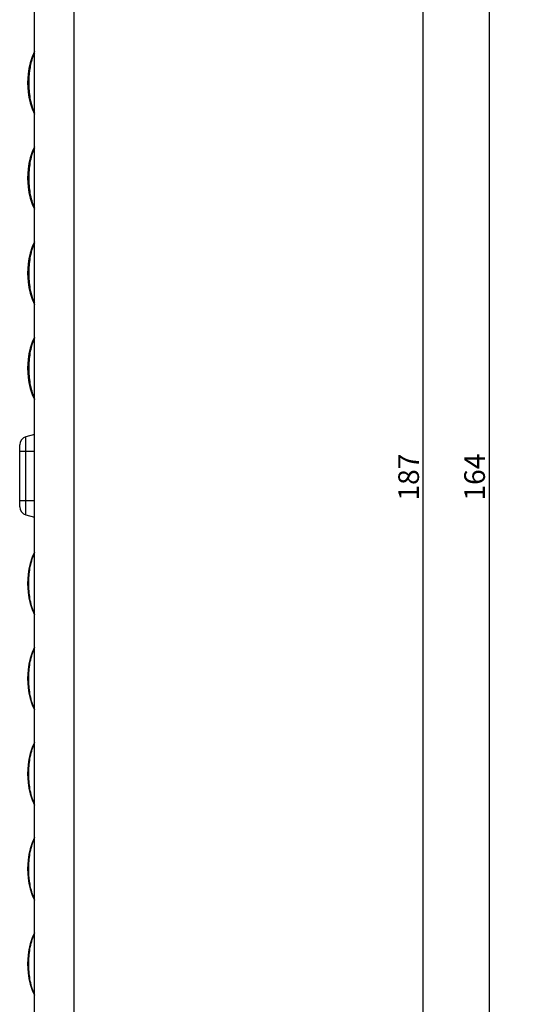
# Model space of a CAD drawing. Units: millimetres. Extents: x 490 to 1111, y -672 to -230.
# Drawn here: x 717 to 778, y -464 to -345 of the extents above; entities that cross this region are included whole.
import ezdxf

# ---------------------------------------------------------------- set-up
doc = ezdxf.new("R2010")
doc.units = ezdxf.units.MM
doc.header["$LTSCALE"] = 0.25
doc.layers.add('dim', color=82, linetype='Continuous', lineweight=9)
doc.styles.get("Standard").update_dxf_attribs({"font": 'txt', "bigfont": 'hztxt.shx'})
doc.dimstyles.new('常用', dxfattribs={"dimtxt": 1.5, "dimasz": 1, "dimexe": 0.3, "dimexo": 0.3, "dimgap": 0.5, "dimtad": 1, "dimzin": 9, "dimdsep": 46, "dimtxsty": 'Standard', "dimcen": 0, "dimclrd": 4, "dimclre": 4, "dimclrt": 4, "dimadec": 0, "dimazin": 0, "dimtfac": 1, "dimtmove": 0, "dimatfit": 3, "dimfxl": 0.18, "dimtolj": 1, "dimlwe": 13, "dimarcsym": 0})

# ---------------------------------------------------------------- blocks, each defined once
blk = doc.blocks.new('*D57')
at = {"layer": 'Defpoints', "color": 0}
for p in [(816.58, -318.69), (773.56, -482.69), (816.58, -482.69)]:
    blk.add_point(p, dxfattribs=at)
at = {"layer": 'dim', "color": 4, "lineweight": 13}
for p, q in [((816.08, -318.69), (773.06, -318.69)), ((816.08, -482.69), (773.06, -482.69))]:
    blk.add_line(p, q, dxfattribs=at)
at = {"layer": 'dim', "color": 4, "lineweight": -2}
blk.add_line((773.56, -320.69), (773.56, -480.69), dxfattribs=at)
at = {"layer": 'dim', "color": 4}
for points in [[(773.23, -320.69), (773.9, -320.69), (773.56, -318.69)], [(773.23, -480.69), (773.9, -480.69), (773.56, -482.69)]]:
    blk.add_solid(points, dxfattribs=at)
at = {"layer": 'dim', "color": 4, "insert": (771.81, -400.69), "char_height": 2.5, "attachment_point": 5, "rotation": 90}
blk.add_mtext('\\A1;164', dxfattribs=at)
blk = doc.blocks.new('*D90')
at = {"layer": 'Defpoints', "color": 0}
for p in [(765.59, -307.19), (811.08, -307.19), (811.08, -494.19)]:
    blk.add_point(p, dxfattribs=at)
at = {"layer": 'dim', "color": 4, "lineweight": 13}
for p, q in [((810.58, -307.19), (765.09, -307.19)), ((810.58, -494.19), (765.09, -494.19))]:
    blk.add_line(p, q, dxfattribs=at)
at = {"layer": 'dim', "color": 4, "lineweight": -2}
blk.add_line((765.59, -492.19), (765.59, -309.19), dxfattribs=at)
at = {"layer": 'dim', "color": 4}
for points in [[(765.25, -309.19), (765.92, -309.19), (765.59, -307.19)], [(765.25, -492.19), (765.92, -492.19), (765.59, -494.19)]]:
    blk.add_solid(points, dxfattribs=at)
at = {"layer": 'dim', "color": 4, "insert": (763.84, -400.69), "char_height": 2.5, "attachment_point": 5, "rotation": 90}
blk.add_mtext('\\A1;187', dxfattribs=at)

msp = doc.modelspace()

# ---------------------------------------------------------------- linework, layer by layer
at = {"color": 7, "linetype": 'Continuous'}
for p, q in [((718.635, -525.54), (718.635, -275.54)), ((723.435, -525.12), (723.435, -275.96)), ((718.635, -349.259), (718.342, -349.878)), ((718.635, -395.54), (717.576, -395.824)), ((717.576, -405.256), (717.576, -395.824)), ((716.835, -404.29), (716.835, -396.79)), ((716.835, -397.54), (718.635, -397.54)), ((718.635, -403.54), (716.835, -403.54)), ((717.576, -405.256), (718.635, -405.54)), ((718.342, -451.202), (718.635, -451.821))]:
    msp.add_line(p, q, dxfattribs=at)
for points in [[(718.342, -349.878), (718.105, -350.615), (717.955, -351.306), (717.864, -351.935), (717.811, -352.512), (717.792, -353.043), (717.812, -353.575), (717.864, -354.149), (717.955, -354.775), (718.105, -355.465), (718.341, -356.201), (718.635, -356.821)], [(718.635, -360.759), (718.342, -361.378), (718.105, -362.115), (717.955, -362.806), (717.864, -363.435), (717.811, -364.012), (717.792, -364.543), (717.812, -365.075), (717.864, -365.649), (717.955, -366.275), (718.105, -366.965), (718.341, -367.701), (718.635, -368.321)], [(718.635, -372.259), (718.342, -372.878), (718.105, -373.615), (717.955, -374.306), (717.864, -374.935), (717.811, -375.512), (717.792, -376.043), (717.812, -376.575), (717.864, -377.149), (717.955, -377.775), (718.105, -378.465), (718.341, -379.201), (718.635, -379.821)], [(718.635, -383.759), (718.342, -384.378), (718.105, -385.115), (717.955, -385.806), (717.864, -386.435), (717.811, -387.012), (717.792, -387.543), (717.812, -388.075), (717.864, -388.649), (717.955, -389.275), (718.105, -389.965), (718.341, -390.701), (718.635, -391.321)], [(718.635, -409.759), (718.341, -410.379), (718.105, -411.115), (717.955, -411.805), (717.864, -412.431), (717.812, -413.005), (717.792, -413.537), (717.811, -414.068), (717.864, -414.645), (717.955, -415.274), (718.105, -415.965), (718.342, -416.702), (718.635, -417.321)], [(718.635, -421.259), (718.341, -421.879), (718.105, -422.615), (717.955, -423.305), (717.864, -423.931), (717.812, -424.505), (717.792, -425.037), (717.811, -425.568), (717.864, -426.145), (717.955, -426.774), (718.105, -427.465), (718.342, -428.202), (718.635, -428.821)], [(718.635, -432.759), (718.341, -433.379), (718.105, -434.115), (717.955, -434.805), (717.864, -435.431), (717.812, -436.005), (717.792, -436.537), (717.811, -437.068), (717.864, -437.645), (717.955, -438.274), (718.105, -438.965), (718.342, -439.702), (718.635, -440.321)], [(718.635, -444.259), (718.341, -444.879), (718.105, -445.615), (717.955, -446.305), (717.864, -446.931), (717.812, -447.505), (717.792, -448.037), (717.811, -448.568), (717.864, -449.145), (717.955, -449.774), (718.105, -450.465), (718.342, -451.202)], [(718.635, -455.759), (718.341, -456.379), (718.105, -457.115), (717.955, -457.805), (717.864, -458.431), (717.812, -459.005), (717.792, -459.537), (717.811, -460.068), (717.864, -460.645), (717.955, -461.274), (718.105, -461.965), (718.342, -462.702), (718.635, -463.321)]]:
    msp.add_lwpolyline(points, dxfattribs=at)
for centre, start, end in [((717.835, -396.79), 105, 180), ((717.835, -404.29), 180, 255)]:
    msp.add_arc(centre, 1, start, end, dxfattribs=at)
for points, knots in [([(718.61, -349.451), (718.585, -349.502), (718.488, -349.711), (718.406, -349.927), (718.351, -350.091)], [0, 0, 0, 0, 0.2475343, 1, 1, 1, 1]), ([(718.351, -350.091), (718.192, -350.57), (717.993, -351.553), (717.935, -352.549), (717.935, -353.04)], [0, 0, 0, 0, 0.5068009, 1, 1, 1, 1]), ([(717.935, -353.04), (717.935, -353.651), (718.02, -354.876), (718.343, -356.079), (718.611, -356.632)], [0, 0, 0, 0, 0.4984133, 1, 1, 1, 1]), ([(718.61, -360.951), (718.342, -361.503), (718.02, -362.705), (717.935, -363.93), (717.935, -364.54)], [0, 0, 0, 0, 0.5016069, 1, 1, 1, 1]), ([(717.935, -364.54), (717.935, -365.151), (718.02, -366.376), (718.343, -367.579), (718.611, -368.132)], [0, 0, 0, 0, 0.4984133, 1, 1, 1, 1]), ([(718.61, -372.451), (718.342, -373.003), (718.02, -374.205), (717.935, -375.43), (717.935, -376.04)], [0, 0, 0, 0, 0.5016069, 1, 1, 1, 1]), ([(717.935, -376.04), (717.935, -376.651), (718.02, -377.876), (718.343, -379.079), (718.611, -379.632)], [0, 0, 0, 0, 0.4984133, 1, 1, 1, 1]), ([(718.61, -383.951), (718.342, -384.503), (718.02, -385.705), (717.935, -386.93), (717.935, -387.54)], [0, 0, 0, 0, 0.5016069, 1, 1, 1, 1]), ([(717.935, -387.54), (717.935, -388.151), (718.02, -389.376), (718.343, -390.579), (718.611, -391.132)], [0, 0, 0, 0, 0.4984133, 1, 1, 1, 1]), ([(717.935, -413.54), (717.935, -412.929), (718.02, -411.704), (718.343, -410.501), (718.611, -409.948)], [0, 0, 0, 0, 0.4984133, 1, 1, 1, 1]), ([(718.61, -417.129), (718.342, -416.577), (718.02, -415.375), (717.935, -414.15), (717.935, -413.54)], [0, 0, 0, 0, 0.5016069, 1, 1, 1, 1]), ([(717.935, -425.04), (717.935, -424.429), (718.02, -423.204), (718.343, -422.001), (718.611, -421.448)], [0, 0, 0, 0, 0.4984133, 1, 1, 1, 1]), ([(718.61, -428.629), (718.342, -428.077), (718.02, -426.875), (717.935, -425.65), (717.935, -425.04)], [0, 0, 0, 0, 0.5016069, 1, 1, 1, 1]), ([(717.935, -436.54), (717.935, -435.929), (718.02, -434.704), (718.343, -433.501), (718.611, -432.948)], [0, 0, 0, 0, 0.4984133, 1, 1, 1, 1]), ([(718.61, -440.129), (718.342, -439.577), (718.02, -438.375), (717.935, -437.15), (717.935, -436.54)], [0, 0, 0, 0, 0.5016069, 1, 1, 1, 1]), ([(717.935, -448.04), (717.935, -447.429), (718.02, -446.204), (718.343, -445.001), (718.611, -444.448)], [0, 0, 0, 0, 0.4984133, 1, 1, 1, 1]), ([(718.351, -450.989), (718.192, -450.51), (717.993, -449.527), (717.935, -448.531), (717.935, -448.04)], [0, 0, 0, 0, 0.5068009, 1, 1, 1, 1]), ([(718.61, -451.629), (718.585, -451.578), (718.488, -451.369), (718.406, -451.153), (718.351, -450.989)], [0, 0, 0, 0, 0.2475343, 1, 1, 1, 1]), ([(717.935, -459.54), (717.935, -458.929), (718.02, -457.704), (718.343, -456.501), (718.611, -455.948)], [0, 0, 0, 0, 0.4984133, 1, 1, 1, 1]), ([(718.61, -463.129), (718.342, -462.577), (718.02, -461.375), (717.935, -460.15), (717.935, -459.54)], [0, 0, 0, 0, 0.5016069, 1, 1, 1, 1])]:
    msp.add_open_spline(points, degree=3, knots=knots, dxfattribs=at)

# ---------------------------------------------------------------- dimensions: what is measured, and where the dimension line sits
at = {"layer": 'dim'}
for base, p1, p2, picture, middle in [((765.585, -307.187), (811.084, -494.187), (811.084, -307.187), '*D90', (763.836, -400.687)), ((773.564, -482.687), (816.584, -318.687), (816.584, -482.687), '*D57', (771.814, -400.687))]:
    dim = msp.add_linear_dim(base=base, p1=p1, p2=p2, angle=90, dimstyle='常用', override={"dimtxt": 2.5, "dimasz": 2, "dimexe": 0.49975, "dimexo": 0.49975, "dimgap": 0.49975}, dxfattribs=at)
    dim.commit()
    dim.dimension.update_dxf_attribs({"geometry": picture, "text_midpoint": middle})

doc.saveas('drawing.dxf')
